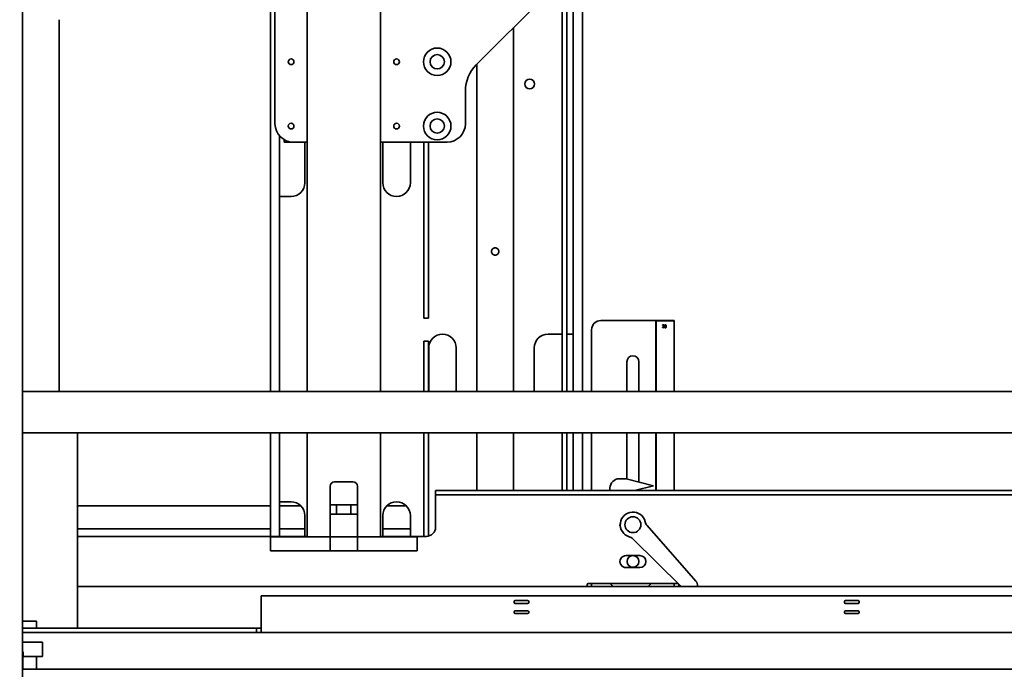
# Model space of a CAD drawing. Extents: x 789 to 12974, y 627 to 1679.
# Drawn here: x 12624 to 12651, y 849 to 867 of the extents above; entities that cross this region are included whole.
import ezdxf

# ---------------------------------------------------------------- set-up
doc = ezdxf.new("R2010")
doc.units = 0
doc.header["$MEASUREMENT"] = 0
doc.layers.get('Defpoints').update_dxf_attribs({"linetype": 'CONTINUOUS'})
doc.layers.add('0100.0 MAIN  LEFT HAND MACHINE TIPOFF', color=7, linetype='CONTINUOUS')
doc.layers.add('Visible Edges(Pearson)', color=7, linetype='CONTINUOUS', lineweight=35)
doc.styles.add('Text1', font='arial.ttf', dxfattribs={"width": 0.95})
doc.dimstyles.new('ACAD DIMS$0', dxfattribs={"dimtxt": 1.5, "dimasz": 1.5, "dimexe": 1.5, "dimexo": 1.5, "dimgap": 0.09, "dimtad": 0, "dimtih": 1, "dimtoh": 1, "dimdec": 6, "dimzin": 12, "dimdsep": 46, "dimlunit": 5, "dimtxsty": 'Text1', "dimcen": 0.09, "dimclrd": 1, "dimclre": 1, "dimclrt": 256, "dimadec": 0, "dimazin": 0, "dimtfac": 1, "dimtdec": 6, "dimtofl": 0, "dimtmove": 0, "dimatfit": 3, "dimfxl": 1.5, "dimfrac": 2, "dimtolj": 1, "dimtzin": 0, "dimarcsym": 0})

# ---------------------------------------------------------------- blocks, each defined once
blk = doc.blocks.new('*D42')
at = {"layer": '0100.0 MAIN  LEFT HAND MACHINE TIPOFF', "color": 1, "lineweight": -2, "transparency": 16777216}
for p, q in [((12569.776, 886.429), (12569.776, 918.282)), ((12820.788, 830.226), (12820.788, 918.282)), ((12571.276, 916.782), (12664.727, 916.782)), ((12819.288, 916.782), (12674.183, 916.782))]:
    blk.add_line(p, q, dxfattribs=at)
at = {"layer": '0100.0 MAIN  LEFT HAND MACHINE TIPOFF', "color": 1, "transparency": 16777216}
for points in [[(12571.276, 917.032), (12571.276, 916.532), (12569.776, 916.782)], [(12819.288, 917.032), (12819.288, 916.532), (12820.788, 916.782)]]:
    blk.add_solid(points, dxfattribs=at)
at = {"layer": 'Defpoints', "color": 0, "transparency": 16777216}
for p in [(12569.776, 916.782), (12569.776, 884.929), (12820.788, 828.726)]:
    blk.add_point(p, dxfattribs=at)
at = {"layer": '0100.0 MAIN  LEFT HAND MACHINE TIPOFF', "transparency": 16777216, "insert": (12669.455, 916.782), "char_height": 1.5, "attachment_point": 5, "style": 'Text1'}
blk.add_mtext('\\A1;20\'-11"\\P [6376mm]', dxfattribs=at)
blk = doc.blocks.new('*D39')
at = {"layer": '0100.0 MAIN  LEFT HAND MACHINE TIPOFF', "color": 1, "lineweight": -2, "transparency": 16777216}
for p, q in [((12595.302, 889.437), (12512.56, 889.437)), ((12514.06, 887.937), (12514.06, 847.478)), ((12514.06, 811.544), (12514.06, 842.85)), ((12735.677, 810.044), (12512.56, 810.044))]:
    blk.add_line(p, q, dxfattribs=at)
at = {"layer": '0100.0 MAIN  LEFT HAND MACHINE TIPOFF', "color": 1, "transparency": 16777216}
for points in [[(12513.81, 887.937), (12514.31, 887.937), (12514.06, 889.437)], [(12513.81, 811.544), (12514.31, 811.544), (12514.06, 810.044)]]:
    blk.add_solid(points, dxfattribs=at)
at = {"layer": 'Defpoints', "color": 0, "transparency": 16777216}
for p in [(12596.802, 889.437), (12514.06, 810.044), (12737.177, 810.044)]:
    blk.add_point(p, dxfattribs=at)
at = {"layer": '0100.0 MAIN  LEFT HAND MACHINE TIPOFF', "transparency": 16777216, "insert": (12514.06, 845.164), "char_height": 1.5, "attachment_point": 5, "style": 'Text1'}
blk.add_mtext('\\A1;6\'-7 1/2"\\P [2017mm]', dxfattribs=at)

msp = doc.modelspace()

# ---------------------------------------------------------------- linework, layer by layer
at = {"layer": 'Visible Edges(Pearson)'}
for p, q in [((12624.3022127, 885.5071166), (12624.3022127, 826.6946166)), ((12624.3022127, 885.5071166), (12624.3022127, 826.6946166)), ((12639.3027127, 856.6321166), (12639.3027127, 884.9446166)), ((12639.5527127, 884.9446166), (12639.5527127, 856.6321166)), ((12639.1259804, 856.6321166), (12639.1259804, 881.1630839)), ((12638.9959804, 880.6903552), (12638.9959804, 856.6321166)), ((12632.0522127, 856.6321166), (12632.0522127, 873.2987784)), ((12634.0522127, 856.6321166), (12634.0522127, 873.2987784)), ((12631.0527127, 856.6321166), (12631.0527127, 867.7968227)), ((12631.1772127, 863.9237784), (12631.1772127, 867.4666716)), ((12638.5093194, 867.3808852), (12636.6576059, 865.5291716)), ((12625.3022127, 866.7571166), (12625.3022127, 856.6321166)), ((12625.3022127, 866.7571166), (12625.3022127, 856.6321166)), ((12637.6772127, 866.5487784), (12637.6772127, 856.6321166)), ((12636.6772127, 865.5487784), (12636.6772127, 856.6321166)), ((12636.3647127, 864.8220648), (12636.3647127, 863.9237784)), ((12631.3027127, 856.6321166), (12631.3027127, 863.5924934)), ((12631.4272127, 863.4237784), (12631.4272127, 863.4907657)), ((12631.4272127, 863.4237784), (12631.6772127, 863.4237784)), ((12632.0522127, 863.4237784), (12631.6772127, 863.4237784)), ((12631.9902127, 862.3196166), (12631.9902127, 863.4237784)), ((12635.8647127, 863.4237784), (12634.0522127, 863.4237784)), ((12634.1147127, 863.4237784), (12634.1147127, 862.3196166)), ((12634.8647127, 862.3196166), (12634.8647127, 863.4237784)), ((12635.2294449, 863.4237784), (12635.2294449, 858.6321166)), ((12635.3594449, 858.6321166), (12635.3594449, 863.4237784)), ((12631.3027127, 861.9446166), (12631.6152127, 861.9446166)), ((12635.2294449, 858.6321166), (12635.3594449, 858.6321166)), ((12641.5522127, 858.5646166), (12640.0522127, 858.5646166)), ((12641.5522127, 858.5646166), (12641.5522127, 856.6321166)), ((12642.0522127, 858.5646166), (12641.5522127, 858.5646166)), ((12641.5571339, 858.5596953), (12641.5571339, 856.6321166)), ((12642.0472914, 858.5596953), (12641.5571339, 858.5596953)), ((12642.0472914, 856.6321166), (12642.0472914, 858.5596953)), ((12642.0522127, 856.6321166), (12642.0522127, 858.5646166)), ((12639.8022127, 858.3146166), (12639.8022127, 856.6321166)), ((12641.7330564, 858.44848), (12641.7330564, 858.4404401)), ((12641.7714694, 858.44848), (12641.7330564, 858.44848)), ((12641.7330564, 858.4404401), (12641.7473496, 858.4404401)), ((12641.7330564, 858.3876702), (12641.7330564, 858.3804598)), ((12641.7473496, 858.3876702), (12641.7330564, 858.3876702)), ((12641.7473496, 858.4404401), (12641.7473496, 858.3876702)), ((12641.7493277, 858.3694846), (12641.7574952, 858.3694846)), ((12641.7574952, 858.4404401), (12641.7714694, 858.4404401)), ((12641.7574952, 858.3694846), (12641.7574952, 858.4404401)), ((12641.7714694, 858.4404401), (12641.7714694, 858.44848)), ((12635.3594449, 858.0071166), (12635.2294449, 858.0071166)), ((12635.2294449, 858.0071166), (12635.2294449, 856.6321166)), ((12635.3594449, 856.6321166), (12635.3594449, 858.0071166)), ((12638.9902127, 858.1946166), (12638.6147127, 858.1946166)), ((12638.9959804, 858.1946166), (12638.9902127, 858.1946166)), ((12639.3027127, 858.1946166), (12639.1259804, 858.1946166)), ((12635.3647127, 857.8196166), (12635.3647127, 856.6321166)), ((12636.1147127, 856.6321166), (12636.1147127, 857.8196166)), ((12638.2397127, 857.8196166), (12638.2397127, 856.6321166)), ((12640.7622127, 857.4396166), (12640.7622127, 856.6321166)), ((12641.0922127, 856.6321166), (12641.0922127, 857.4396166)), ((12669.2718576, 856.6321166), (12624.3022127, 856.6321166)), ((12624.3022127, 855.5071166), (12672.0522127, 855.5071166)), ((12625.8021877, 850.1896166), (12625.8021877, 855.5071166)), ((12631.0527127, 852.6896166), (12631.0527127, 855.5071166)), ((12631.3027127, 852.6896166), (12631.3027127, 855.5071166)), ((12632.0522127, 852.6737784), (12632.0522127, 855.5071166)), ((12634.0522127, 852.6737784), (12634.0522127, 855.5071166)), ((12635.2294449, 855.5071166), (12635.2294449, 852.6896166)), ((12635.3594449, 852.6962558), (12635.3594449, 855.5071166)), ((12636.6772127, 855.5071166), (12636.6772127, 853.9396166)), ((12637.6772127, 855.5071166), (12637.6772127, 853.9396166)), ((12638.9959804, 855.5071166), (12638.9959804, 853.9396166)), ((12639.1259804, 853.9396166), (12639.1259804, 855.5071166)), ((12639.3027127, 853.9396166), (12639.3027127, 855.5071166)), ((12639.5527127, 855.5071166), (12639.5527127, 853.9396166)), ((12639.8022127, 855.5071166), (12639.8022127, 853.9396166)), ((12640.7622127, 855.5071166), (12640.7622127, 854.2514916)), ((12641.0922127, 854.1689916), (12641.0922127, 855.5071166)), ((12641.5522127, 855.5071166), (12641.5522127, 853.9396166)), ((12641.5571339, 855.5071166), (12641.5571339, 853.9396166)), ((12642.0472914, 853.9396166), (12642.0472914, 855.5071166)), ((12642.0522127, 853.9396166), (12642.0522127, 855.5071166)), ((12640.7358656, 854.2571166), (12640.5522127, 854.2571166)), ((12640.7434449, 854.2561836), (12641.4897127, 854.0696166)), ((12632.6772127, 854.0487784), (12632.6772127, 852.6737784)), ((12633.3022127, 854.1737784), (12632.8022127, 854.1737784)), ((12633.4272127, 852.6737784), (12633.4272127, 854.0487784)), ((12635.6772127, 853.9396166), (12635.5522127, 853.9396166)), ((12635.5522127, 853.8196166), (12635.5522127, 853.9396166)), ((12635.6772127, 853.9396166), (12638.4022127, 853.9396166)), ((12638.4502896, 853.9396166), (12638.4022127, 853.9396166)), ((12639.1541357, 853.9396166), (12638.4502896, 853.9396166)), ((12639.1541357, 853.9396166), (12639.2022127, 853.9396166)), ((12642.6522127, 853.9396166), (12639.2022127, 853.9396166)), ((12640.3022127, 854.0071166), (12640.3022127, 853.9396166)), ((12641.4897127, 854.0696166), (12640.9697127, 853.9396166)), ((12641.0922127, 853.9396166), (12641.0922127, 853.9702416)), ((12642.6522127, 853.9396166), (12642.7002896, 853.9396166)), ((12643.4041357, 853.9396166), (12642.7002896, 853.9396166)), ((12643.4522127, 853.9396166), (12643.4041357, 853.9396166)), ((12643.4522127, 853.9396166), (12668.9897127, 853.9396166)), ((12635.5522127, 853.8196166), (12635.6772127, 853.8196166)), ((12635.5522127, 853.6633666), (12635.5522127, 853.8196166)), ((12635.5522127, 852.9396166), (12635.5522127, 853.6633666)), ((12635.6772127, 853.8196166), (12638.4022127, 853.8196166)), ((12638.4022127, 853.8196166), (12638.4502896, 853.8196166)), ((12638.4502896, 853.8196166), (12639.1541357, 853.8196166)), ((12639.2022127, 853.8196166), (12639.1541357, 853.8196166)), ((12639.2022127, 853.8196166), (12642.6522127, 853.8196166)), ((12642.7002896, 853.8196166), (12642.6522127, 853.8196166)), ((12642.7002896, 853.8196166), (12643.4041357, 853.8196166)), ((12643.4041357, 853.8196166), (12643.4522127, 853.8196166)), ((12643.4522127, 853.8196166), (12668.9897127, 853.8196166)), ((12631.0527127, 853.5171166), (12625.8021877, 853.5171166)), ((12631.6148592, 853.6326166), (12631.3027127, 853.6326166)), ((12631.8856375, 853.5171166), (12631.3027127, 853.5171166)), ((12632.680436, 853.5437784), (12632.6772127, 853.5437784)), ((12632.680436, 853.5437784), (12632.7839894, 853.5437784)), ((12632.8572127, 853.5437784), (12632.7839894, 853.5437784)), ((12632.8572127, 853.5437784), (12632.8572127, 853.2937784)), ((12633.2472127, 853.5437784), (12632.8572127, 853.5437784)), ((12633.320436, 853.5437784), (12633.2472127, 853.5437784)), ((12633.2472127, 853.2937784), (12633.2472127, 853.5437784)), ((12633.320436, 853.5437784), (12633.4239894, 853.5437784)), ((12633.4272127, 853.5437784), (12633.4239894, 853.5437784)), ((12634.7599441, 853.5171166), (12634.2194813, 853.5171166)), ((12631.9902127, 852.6896166), (12631.9902127, 853.2571166)), ((12632.6772127, 853.2937784), (12632.680436, 853.2937784)), ((12632.7839894, 853.2937784), (12632.680436, 853.2937784)), ((12632.7839894, 853.2937784), (12632.8572127, 853.2937784)), ((12632.8572127, 853.2937784), (12633.2472127, 853.2937784)), ((12633.2472127, 853.2937784), (12633.320436, 853.2937784)), ((12633.4239894, 853.2937784), (12633.320436, 853.2937784)), ((12633.4239894, 853.2937784), (12633.4272127, 853.2937784)), ((12634.1147127, 853.2571166), (12634.1147127, 852.6896166)), ((12634.8647127, 852.6896166), (12634.8647127, 853.2571166)), ((12631.0527127, 852.8921166), (12625.8021877, 852.8921166)), ((12631.9902127, 852.8921166), (12631.3027127, 852.8921166)), ((12634.8647127, 852.8921166), (12634.1147127, 852.8921166)), ((12641.3149009, 852.9844961), (12642.6442243, 851.4699255)), ((12625.8021877, 852.6896166), (12632.0522127, 852.6896166)), ((12631.0522127, 852.2987784), (12631.0522127, 852.6737784)), ((12631.2022127, 852.6737784), (12631.0522127, 852.6737784)), ((12632.5272127, 852.6737784), (12631.2022127, 852.6737784)), ((12632.6751147, 852.6737784), (12632.5272127, 852.6737784)), ((12632.6772127, 852.6737784), (12632.6751147, 852.6737784)), ((12632.6772127, 852.6737784), (12632.6772127, 852.2987784)), ((12633.4272127, 852.6737784), (12632.6772127, 852.6737784)), ((12633.4293107, 852.6737784), (12633.4272127, 852.6737784)), ((12633.4272127, 852.2987784), (12633.4272127, 852.6737784)), ((12633.5772127, 852.6737784), (12633.4293107, 852.6737784)), ((12634.9022127, 852.6737784), (12633.5772127, 852.6737784)), ((12634.0522127, 852.6896166), (12635.3022127, 852.6896166)), ((12635.0522127, 852.6737784), (12634.9022127, 852.6737784)), ((12635.0522127, 852.6737784), (12635.0522127, 852.2987784)), ((12642.2380336, 851.3196166), (12640.9264363, 852.6187698)), ((12631.0522127, 852.2987784), (12631.2022127, 852.2987784)), ((12632.5272127, 852.2987784), (12631.2022127, 852.2987784)), ((12632.5272127, 852.2987784), (12632.6772127, 852.2987784)), ((12632.6772127, 852.2987784), (12633.4272127, 852.2987784)), ((12633.4272127, 852.2987784), (12633.5772127, 852.2987784)), ((12634.9022127, 852.2987784), (12633.5772127, 852.2987784)), ((12634.9022127, 852.2987784), (12635.0522127, 852.2987784)), ((12641.1147127, 852.1671166), (12640.7397127, 852.1671166)), ((12640.7397127, 851.8371166), (12641.1147127, 851.8371166)), ((12625.8021877, 851.3196166), (12668.9897127, 851.3196166)), ((12639.6772127, 851.3721166), (12639.6772127, 851.3408666)), ((12639.6772127, 851.3196166), (12639.6772127, 851.3408666)), ((12642.1459627, 851.4033666), (12639.7084627, 851.4033666)), ((12639.8022127, 851.4033666), (12639.8022127, 851.3196166)), ((12642.0522127, 851.3196166), (12642.0522127, 851.4033666)), ((12642.1772127, 851.3408666), (12642.1772127, 851.3721166)), ((12642.1772127, 851.3408666), (12642.1772127, 851.3196166)), ((12630.8018992, 851.0696166), (12630.8018992, 850.3458666)), ((12672.0522127, 851.0696166), (12630.8018992, 851.0696166)), ((12637.689213, 850.9133666), (12637.689213, 850.8958666)), ((12638.057963, 850.9446166), (12637.720463, 850.9446166)), ((12637.720463, 850.8646166), (12638.057963, 850.8646166)), ((12638.089213, 850.8958666), (12638.089213, 850.9133666)), ((12646.689213, 850.9133666), (12646.689213, 850.8958666)), ((12647.057963, 850.9446166), (12646.720463, 850.9446166)), ((12646.720463, 850.8646166), (12647.057963, 850.8646166)), ((12647.089213, 850.8958666), (12647.089213, 850.9133666)), ((12637.689213, 850.6333666), (12637.689213, 850.6158666)), ((12638.057963, 850.6646166), (12637.720463, 850.6646166)), ((12637.720463, 850.5846166), (12638.057963, 850.5846166)), ((12638.089213, 850.6158666), (12638.089213, 850.6333666)), ((12646.689213, 850.6333666), (12646.689213, 850.6158666)), ((12647.057963, 850.6646166), (12646.720463, 850.6646166)), ((12646.720463, 850.5846166), (12647.057963, 850.5846166)), ((12647.089213, 850.6158666), (12647.089213, 850.6333666)), ((12624.6772127, 850.3771166), (12624.3022127, 850.3771166)), ((12626.673113, 850.1896166), (12624.3022127, 850.1896166)), ((12624.6772127, 850.3771166), (12624.6772127, 850.1896166)), ((12627.311483, 850.1896166), (12626.673113, 850.1896166)), ((12630.6092906, 850.1896166), (12627.311483, 850.1896166)), ((12630.6768992, 850.1896166), (12630.6092906, 850.1896166)), ((12630.6768992, 850.1896166), (12630.6768992, 850.0696166)), ((12630.8018992, 850.1896166), (12630.6768992, 850.1896166)), ((12630.8018992, 850.0696166), (12630.8018992, 850.3458666)), ((12626.6739944, 850.0696166), (12624.3022127, 850.0696166)), ((12626.673113, 850.0696166), (12624.3022127, 850.0696166)), ((12627.312413, 850.0696166), (12626.6739944, 850.0696166)), ((12630.2095801, 850.0696166), (12627.312413, 850.0696166)), ((12630.2095801, 850.0696166), (12631.6688227, 850.0696166)), ((12667.2491057, 850.0696166), (12631.6688227, 850.0696166)), ((12624.3022127, 849.8096166), (12624.8448431, 849.8096166)), ((12624.8448431, 849.4196166), (12624.8448431, 849.8096166)), ((12624.3213369, 849.5446166), (12624.3022127, 849.5446166)), ((12624.3122067, 849.5446166), (12624.3122067, 849.0696166)), ((12624.3213369, 849.5446166), (12624.3213369, 849.4196166)), ((12624.4679266, 849.4196166), (12624.3213369, 849.4196166)), ((12624.4679266, 849.4196166), (12624.6809905, 849.4196166)), ((12624.7909905, 849.4196166), (12624.6809905, 849.4196166)), ((12624.6809905, 849.0696166), (12624.6809905, 849.4196166)), ((12624.7909905, 849.4196166), (12624.8448431, 849.4196166)), ((12624.3022127, 849.0696166), (12624.3122067, 849.0696166)), ((12624.3122067, 849.0696166), (12624.4679266, 849.0696166)), ((12624.6809905, 849.0696166), (12624.4679266, 849.0696166)), ((12624.6809905, 849.0696166), (12624.7909905, 849.0696166)), ((12624.7909905, 849.0696166), (12626.6739944, 849.0696166)), ((12626.6739944, 849.0696166), (12627.312413, 849.0696166)), ((12627.312413, 849.0696166), (12630.2095801, 849.0696166)), ((12631.6688227, 849.0696166), (12630.2095801, 849.0696166)), ((12631.6688227, 849.0696166), (12667.2491057, 849.0696166))]:
    msp.add_line(p, q, dxfattribs=at)
for centre, radius in [((12635.5962127, 865.6112784), 0.375), ((12635.5962127, 865.6112784), 0.195), ((12631.6147127, 865.6112784), 0.078), ((12634.4897127, 865.6112784), 0.078), ((12638.1152127, 865.0071166), 0.13), ((12635.5962127, 863.8612784), 0.375), ((12631.6147127, 863.8612784), 0.078), ((12634.4897127, 863.8612784), 0.078), ((12635.5962127, 863.8612784), 0.195), ((12640.9272127, 853.0071166), 0.2165354), ((12640.9272127, 852.0071166), 0.16)]:
    msp.add_circle(centre, radius, dxfattribs=at)
for centre, radius, start, end in [((12637.3647127, 864.8220648), 1, 135, 180), ((12631.6772127, 863.9237784), 0.5, 180, 270), ((12635.8647127, 863.9237784), 0.5, 270, 0), ((12631.6152127, 862.3196166), 0.375, 270, 0), ((12634.4897127, 862.3196166), 0.375, 180, 0), ((12640.0522127, 858.3146166), 0.25, 90, 180), ((12635.7397127, 857.8196166), 0.375, 0, 180), ((12638.6147127, 857.8196166), 0.375, 90, 180), ((12640.9272127, 857.4396166), 0.165, 0, 180), ((12640.5522127, 854.0071166), 0.25, 90, 180), ((12640.7358656, 854.2258666), 0.03125, 75.96375653, 90), ((12632.8022127, 854.0487784), 0.125, 90, 180), ((12633.3022127, 854.0487784), 0.125, 0, 90), ((12631.6147127, 853.2571166), 0.3755, 0, 89.92370733), ((12634.4897127, 853.2571166), 0.375, 0, 180), ((12640.9272127, 853.0071166), 0.3444882, 13.26048215, 253.28571604), ((12635.3022127, 852.9396166), 0.25, 270.00000001, 0), ((12640.7397127, 853.0021166), 0.165, 156.89835973, 206.15669112), ((12641.4924381, 853.1403187), 0.2362205, 193.26048215, 221.2730991), ((12640.7602013, 852.4509424), 0.2362205, 45.2730991, 73.28571604), ((12640.7397127, 852.0021166), 0.165, 90.00000001, 270.00000001), ((12641.1147127, 852.0021166), 0.165, 270.00000001, 90.00000001), ((12639.7084627, 851.3721166), 0.03125, 90.00000001, 180), ((12640.5522127, 851.5071166), 0.25, 204.51931651, 228.59037944), ((12641.1772127, 851.5071166), 0.25, 311.40962056, 335.48068353), ((12642.1459627, 851.3721166), 0.03125, 73.6564759, 90.00000001), ((12642.1459627, 851.3721166), 0.03125, 0, 16.88972229), ((12642.4924742, 851.3445382), 0.1968504, 357.9087369, 39.56604477), ((12637.720463, 850.9133666), 0.03125, 90, 180), ((12637.720463, 850.8958666), 0.03125, 180, 270), ((12638.057963, 850.9133666), 0.03125, 0, 90), ((12638.057963, 850.8958666), 0.03125, 270, 0), ((12646.720463, 850.9133666), 0.03125, 90, 180), ((12646.720463, 850.8958666), 0.03125, 180, 270), ((12647.057963, 850.9133666), 0.03125, 0, 90), ((12647.057963, 850.8958666), 0.03125, 270, 0), ((12637.720463, 850.6333666), 0.03125, 90, 180), ((12637.720463, 850.6158666), 0.03125, 180, 270), ((12638.057963, 850.6333666), 0.03125, 0, 90), ((12638.057963, 850.6158666), 0.03125, 270, 0), ((12646.720463, 850.6333666), 0.03125, 90, 180), ((12646.720463, 850.6158666), 0.03125, 180, 270), ((12647.057963, 850.6333666), 0.03125, 0, 90), ((12647.057963, 850.6158666), 0.03125, 270, 0)]:
    msp.add_arc(centre, radius, start, end, dxfattribs=at)
for points, knots in [([(12637.1772127, 860.5446166), (12637.1646202, 860.5446166), (12637.1512113, 860.5420931), (12637.1265832, 860.531877), (12637.1153611, 860.5241864), (12637.0976424, 860.5064677), (12637.0899521, 860.4952458), (12637.0797364, 860.4706184), (12637.0772127, 860.4572098), (12637.0772127, 860.4320234), (12637.0797364, 860.4186148), (12637.0899521, 860.3939874), (12637.0976424, 860.3827656), (12637.1153611, 860.3650468), (12637.1265832, 860.3573562), (12637.1512113, 860.3471402), (12637.1646202, 860.3446166), (12637.1772127, 860.3446166)], [0.38382922581, 0.38382922581, 0.38382922581, 0.38382922581, 0.47978384373, 0.47978384373, 0.57573846164, 0.57573846164, 0.67169845663, 0.67169845663, 0.76765845163, 0.76765845163, 0.86361844662, 0.86361844662, 0.95957844162, 0.95957844162, 1.05553305953, 1.05553305953, 1.15148767744, 1.15148767744, 1.15148767744, 1.15148767744]), ([(12637.1772127, 860.3446166), (12637.1898051, 860.3446166), (12637.203214, 860.3471402), (12637.2278422, 860.3573562), (12637.2390642, 860.3650468), (12637.256783, 860.3827656), (12637.2644732, 860.3939874), (12637.2746889, 860.4186148), (12637.2772127, 860.4320234), (12637.2772127, 860.4446166), (12637.2772127, 860.4572098), (12637.2746889, 860.4706184), (12637.2644732, 860.4952458), (12637.256783, 860.5064677), (12637.2390642, 860.5241864), (12637.2278422, 860.531877), (12637.203214, 860.5420931), (12637.1898051, 860.5446166), (12637.1772127, 860.5446166)], [1.15148767744, 1.15148767744, 1.15148767744, 1.15148767744, 1.24744229535, 1.24744229535, 1.34339691327, 1.34339691327, 1.43935690826, 1.43935690826, 1.53531690326, 1.53531690326, 1.53531690326, 1.63127689825, 1.63127689825, 1.72723689325, 1.72723689325, 1.82319151116, 1.82319151116, 1.91914612907, 1.91914612907, 1.91914612907, 1.91914612907]), ([(12631.6152127, 853.6326163), (12631.6152104, 853.6326163), (12631.6152082, 853.6326163), (12631.6150904, 853.6326165), (12631.6149748, 853.6326166), (12631.6148592, 853.6326166)], [3.74381229937927, 3.74381229937927, 3.74381229937927, 3.74381229937927, 3.74382921097776, 3.74382921097776, 3.74470995559752, 3.74470995559752, 3.74470995559752, 3.74470995559752])]:
    msp.add_open_spline(points, degree=3, knots=knots, dxfattribs=at)
for points, degree in [([(12641.7330564, 858.3804598), (12641.7411601, 858.3804598), (12641.7488172, 858.3758655), (12641.7493277, 858.3694846)], 2), ([(12641.8098185, 858.4501391), (12641.7968015, 858.4501391), (12641.784614, 858.4299116), (12641.784614, 858.4091738)], 2), ([(12641.784614, 858.4091738), (12641.784614, 858.3878616), (12641.7969291, 858.3681446), (12641.8098185, 858.3681446)], 2), ([(12641.7953339, 858.4091738), (12641.7953339, 858.4174689), (12641.7963548, 858.4285717), (12641.7980138, 858.4329107)], 2), ([(12641.7980777, 858.3851816), (12641.7964824, 858.3892016), (12641.7953339, 858.4014529), (12641.7953339, 858.4091738)], 2), ([(12641.7980138, 858.4329107), (12641.7995453, 858.4369944), (12641.8052242, 858.4413972), (12641.8098185, 858.4413972)], 2), ([(12641.8098185, 858.3768865), (12641.8054157, 858.3768865), (12641.7997367, 858.381034), (12641.7980777, 858.3851816)], 2), ([(12641.8349592, 858.40911), (12641.8349592, 858.4302945), (12641.8226441, 858.4501391), (12641.8098185, 858.4501391)], 2), ([(12641.8098185, 858.4413972), (12641.8141575, 858.4413972), (12641.8198365, 858.4372497), (12641.8214317, 858.4331021)], 2), ([(12641.8098185, 858.3681446), (12641.8227717, 858.3681446), (12641.8349592, 858.3885635), (12641.8349592, 858.40911)], 2), ([(12641.8213679, 858.385054), (12641.8197727, 858.381034), (12641.8142213, 858.3768865), (12641.8098185, 858.3768865)], 2), ([(12641.8242393, 858.40911), (12641.8242393, 858.4010062), (12641.8229631, 858.389074), (12641.8213679, 858.385054)], 2), ([(12641.8214317, 858.4331021), (12641.8229631, 858.4292097), (12641.8242393, 858.4172137), (12641.8242393, 858.40911)], 2), ([(12631.6148592, 853.6326166), (12631.614977, 853.6326165), (12631.6150948, 853.6326164), (12631.6152127, 853.6326163)], 3), ([(12642.6891934, 851.3373549), (12642.6830416, 851.3313996), (12642.6768975, 851.325486), (12642.6707692, 851.3196147)], 3), ([(12642.6891934, 851.3373549), (12642.6889755, 851.3313855), (12642.6884803, 851.3254168), (12642.6877406, 851.3196166)], 3)]:
    msp.add_open_spline(points, degree=degree, dxfattribs=at)

# ---------------------------------------------------------------- dimensions: what is measured, and where the dimension line sits
at = {"layer": '0100.0 MAIN  LEFT HAND MACHINE TIPOFF', "color": 7}
for base, p1, p2, angle, picture, middle in [((12569.7762127, 916.7821321), (12820.7882127, 828.7258666), (12569.7762127, 884.9293049), 180, '*D42', (12669.4550346, 916.7821321)), ((12514.0595971, 810.0440842), (12596.8022127, 889.4368166), (12737.1772127, 810.0440842), 90, '*D39', (12514.0595971, 845.163963))]:
    dim = msp.add_linear_dim(base=base, p1=p1, p2=p2, angle=angle, dimstyle='ACAD DIMS$0', override={"dimtxt": 1.5, "dimdec": 2, "dimlunit": 4, "dimpost": '\\P', "dimtxsty": 'Text1', "dimfrac": 2}, dxfattribs=at)
    dim.commit()
    dim.dimension.update_dxf_attribs({"geometry": picture, "text_midpoint": middle, "dimtype": 160})

doc.saveas('drawing.dxf')
